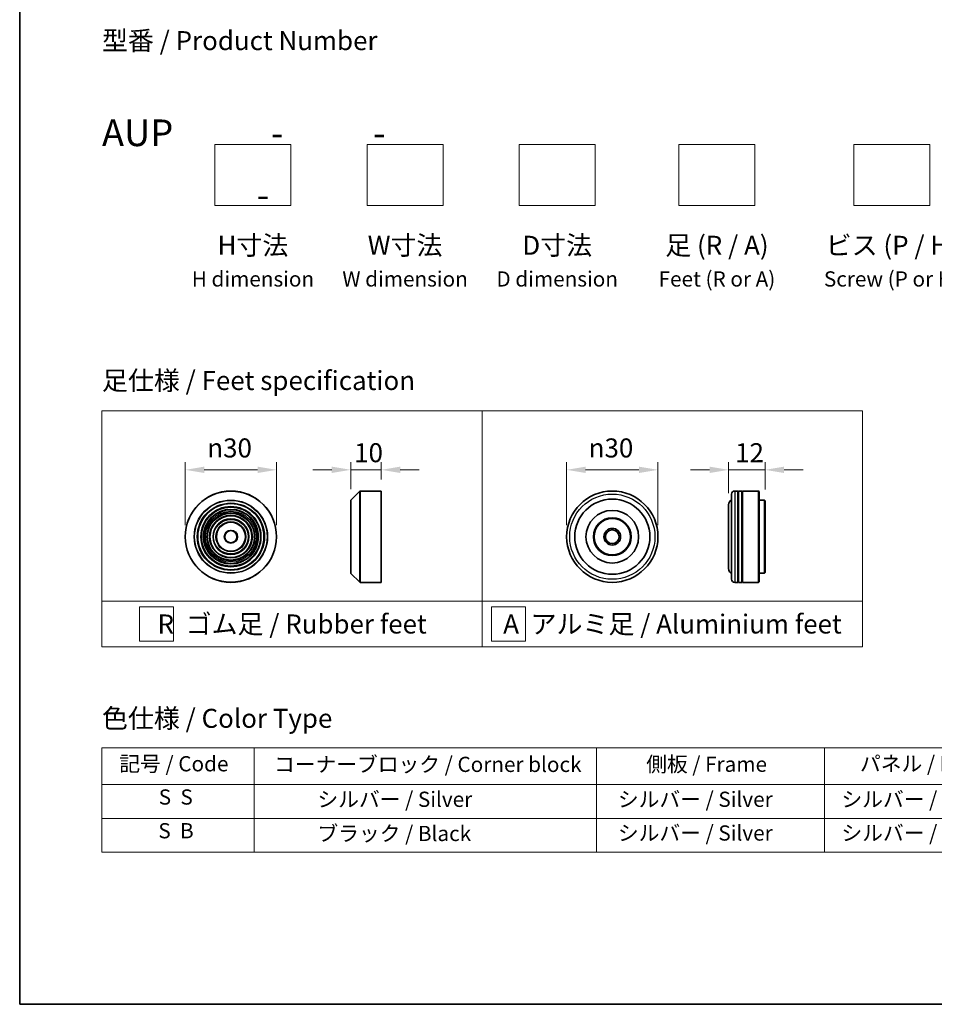
# Model space of a CAD drawing. Units: millimetres. Extents: x 0 to 6577, y 0 to 1124.
# Drawn here: x 0 to 301, y 0 to 324 of the extents above; entities that cross this region are included whole.
import ezdxf

# ---------------------------------------------------------------- set-up
doc = ezdxf.new("R2010")
doc.units = ezdxf.units.MM
doc.header["$LTSCALE"] = 2.5
doc.layers.get('Defpoints').update_dxf_attribs({"lineweight": 25})
for name, color, linetype, lineweight in [('Border (ISO)', 7, 'Continuous', 35), ('Dimension (ISO)', 7, 'Continuous', 18), ('Sketch Geometry (ISO)', 7, 'Continuous', 18), ('Symbol (ISO)', 7, 'Continuous', 18), ('Visible (ISO)', 7, 'Continuous', 35), ('Visible Narrow (ISO)', 7, 'Continuous', 25)]:
    doc.layers.add(name, color=color, linetype=linetype, lineweight=lineweight)
doc.styles.add('Note Text (TK)', font='MS PGothic.ttf')
doc.styles.add('Note Text (TK2)', font='MS PGothic.ttf')
doc.dimstyles.new('Default - Method 1b (TK)', dxfattribs={"dimscale": 2.5, "dimtxt": 2.5, "dimasz": 2.5, "dimexe": 1, "dimexo": 1.5, "dimgap": 1, "dimtad": 1, "dimrnd": 1e-08, "dimdsep": 46, "dimtxsty": 'Note Text (TK)', "dimcen": 0.09, "dimdle": 5, "dimclrd": 100, "dimclre": 100, "dimclrt": 7, "dimadec": 1, "dimazin": 1, "dimtfac": 1, "dimtmove": 0, "dimatfit": 3, "dimfxl": 1, "dimtolj": 1, "dimlwd": -1, "dimlwe": -1, "dimarcsym": 0})

# ---------------------------------------------------------------- blocks, each defined once
blk = doc.blocks.new('図面枠 tk図枠')
at = {"layer": 'Border (ISO)'}
for p, q in [((14.5, 289), (14.5, 8)), ((14.5, 8), (405.5, 8))]:
    blk.add_line(p, q, dxfattribs=at)
blk = doc.blocks.new('テーブル5')
at = {"layer": 'Symbol (ISO)'}
for p, q in [((25.31, 41.7), (214.31, 41.7)), ((25.31, 41.7), (25.31, 36.87)), ((45.31, 41.7), (45.31, 36.87)), ((90.31, 41.7), (90.31, 36.87)), ((120.31, 41.7), (120.31, 36.87)), ((148.31, 41.7), (148.31, 36.87)), ((176.31, 41.7), (176.31, 36.87)), ((214.31, 41.7), (214.31, 36.87)), ((25.31, 36.87), (214.31, 36.87)), ((25.31, 36.87), (25.31, 28.01)), ((45.31, 36.87), (45.31, 28.01)), ((90.31, 36.87), (90.31, 28.01)), ((120.31, 36.87), (120.31, 28.01)), ((148.31, 36.87), (148.31, 28.01)), ((176.31, 36.87), (176.31, 28.01)), ((214.31, 36.87), (214.31, 28.01)), ((25.31, 32.44), (214.31, 32.44)), ((25.31, 28.01), (214.31, 28.01))]:
    blk.add_line(p, q, dxfattribs=at)
at = {"layer": 'Symbol (ISO)', "color": 7, "char_height": 2, "attachment_point": 7, "style": 'Note Text (TK2)'}
for s, insert in [('記号 / Code', (27.6, 37.99)), ('コーナーブロック / Corner block', (47.93, 37.91)), ('側板 / Frame', (96.86, 37.93)), ('パネル / Panel', (124.97, 38)), ('カバー / Top cover', (150.3, 37.86)), ('下カバー / Bottom cover', (179.65, 37.97)), ('S  S', (32.78, 33.62)), ('            シルバー / Silver', (46.31, 33.32)), ('   シルバー / Silver', (91.31, 33.32)), ('  シルバー / Silver', (121.31, 33.32)), ('  シルバー / Silver', (149.31, 33.32)), ('      シルバー / Silver', (177.31, 33.32)), ('S  B', (32.73, 29.19)), ('            ブラック / Black', (46.31, 28.83)), ('   シルバー / Silver', (91.31, 28.89)), ('  シルバー / Silver', (121.31, 28.89)), ('  シルバー / Silver', (149.31, 28.89)), ('      シルバー / Silver', (177.31, 28.89))]:
    blk.add_mtext(s, dxfattribs=dict(at, insert=insert))
blk = doc.blocks.new('*D6')
at = {"layer": 'Defpoints', "color": 0}
for p in [(84.42, 175.61), (54.42, 153.64), (84.42, 153.64)]:
    blk.add_point(p, dxfattribs=at)
at = {"layer": 'Dimension (ISO)', "color": 100}
for p, q in [((54.42, 157.39), (54.42, 178.11)), ((84.42, 157.39), (84.42, 178.11)), ((60.67, 175.61), (78.17, 175.61))]:
    blk.add_line(p, q, dxfattribs=at)
for points in [[(60.67, 176.66), (60.67, 174.57), (54.42, 175.61)], [(78.17, 176.66), (78.17, 174.57), (84.42, 175.61)]]:
    blk.add_solid(points, dxfattribs=at)
at = {"layer": 'Dimension (ISO)', "color": 7, "insert": (61.67, 182.8), "char_height": 6.25, "attachment_point": 4, "style": 'Note Text (TK)'}
blk.add_mtext('\\A1;\\fAIGDT|b0|i0;{\\H6.2250;n}\\fＭＳ Ｐゴシック|b0|i0;30', dxfattribs=at)
blk = doc.blocks.new('*D7')
at = {"layer": 'Defpoints', "color": 0}
for p in [(118.83, 175.61), (118.83, 168.64), (108.83, 165.56)]:
    blk.add_point(p, dxfattribs=at)
at = {"layer": 'Dimension (ISO)', "color": 100}
for p, q in [((108.83, 169.31), (108.83, 178.11)), ((118.83, 172.39), (118.83, 178.11)), ((102.58, 175.61), (96.33, 175.61)), ((108.83, 175.61), (118.83, 175.61)), ((125.08, 175.61), (131.33, 175.61))]:
    blk.add_line(p, q, dxfattribs=at)
for points in [[(102.58, 176.66), (102.58, 174.57), (108.83, 175.61)], [(125.08, 176.66), (125.08, 174.57), (118.83, 175.61)]]:
    blk.add_solid(points, dxfattribs=at)
at = {"layer": 'Dimension (ISO)', "color": 7, "insert": (109.92, 181.24), "char_height": 6.25, "attachment_point": 4, "style": 'Note Text (TK)'}
blk.add_mtext('\\A1;10', dxfattribs=at)
blk = doc.blocks.new('*D8')
at = {"layer": 'Defpoints', "color": 0}
for p in [(209.76, 175.61), (179.76, 153.64), (209.76, 153.64)]:
    blk.add_point(p, dxfattribs=at)
at = {"layer": 'Dimension (ISO)', "color": 100}
for p, q in [((179.76, 157.39), (179.76, 178.11)), ((209.76, 157.39), (209.76, 178.11)), ((186.01, 175.61), (203.51, 175.61))]:
    blk.add_line(p, q, dxfattribs=at)
for points in [[(186.01, 176.66), (186.01, 174.57), (179.76, 175.61)], [(203.51, 176.66), (203.51, 174.57), (209.76, 175.61)]]:
    blk.add_solid(points, dxfattribs=at)
at = {"layer": 'Dimension (ISO)', "color": 7, "insert": (187.02, 182.8), "char_height": 6.25, "attachment_point": 4, "style": 'Note Text (TK)'}
blk.add_mtext('\\A1;\\fAIGDT|b0|i0;{\\H6.2250;n}\\fＭＳ Ｐゴシック|b0|i0;30', dxfattribs=at)
blk = doc.blocks.new('*D9')
at = {"layer": 'Defpoints', "color": 0}
for p in [(244.98, 175.61), (244.98, 165.44), (232.98, 164.14)]:
    blk.add_point(p, dxfattribs=at)
at = {"layer": 'Dimension (ISO)', "color": 100}
for p, q in [((232.98, 167.89), (232.98, 178.11)), ((244.98, 169.19), (244.98, 178.11)), ((226.73, 175.61), (220.48, 175.61)), ((232.98, 175.61), (244.98, 175.61)), ((251.23, 175.61), (257.48, 175.61))]:
    blk.add_line(p, q, dxfattribs=at)
for points in [[(226.73, 176.66), (226.73, 174.57), (232.98, 175.61)], [(251.23, 176.66), (251.23, 174.57), (244.98, 175.61)]]:
    blk.add_solid(points, dxfattribs=at)
at = {"layer": 'Dimension (ISO)', "color": 7, "insert": (235.15, 181.24), "char_height": 6.25, "attachment_point": 4, "style": 'Note Text (TK)'}
blk.add_mtext('\\A1;12', dxfattribs=at)

msp = doc.modelspace()

# ---------------------------------------------------------------- linework, layer by layer
at = {"layer": 'Sketch Geometry (ISO)'}
for p, q in [((64.1576, 262.5145), (64.1576, 282.5145)), ((64.1576, 282.5145), (89.1576, 282.5145)), ((89.1576, 282.5145), (89.1576, 262.5145)), ((114.1576, 282.5145), (139.1576, 282.5145)), ((114.1576, 262.5145), (114.1576, 282.5145)), ((139.1576, 282.5145), (139.1576, 262.5145)), ((164.1576, 262.5145), (164.1576, 282.5145)), ((164.1576, 282.5145), (189.1576, 282.5145)), ((189.1576, 282.5145), (189.1576, 262.5145)), ((216.6576, 262.5145), (216.6576, 282.5145)), ((216.6576, 282.5145), (241.6576, 282.5145)), ((241.6576, 282.5145), (241.6576, 262.5145)), ((274.1576, 262.5145), (274.1576, 282.5145)), ((274.1576, 282.5145), (299.1576, 282.5145)), ((299.1576, 282.5145), (299.1576, 262.5145)), ((89.1576, 262.5145), (64.1576, 262.5145)), ((139.1576, 262.5145), (114.1576, 262.5145)), ((189.1576, 262.5145), (164.1576, 262.5145)), ((241.6576, 262.5145), (216.6576, 262.5145)), ((299.1576, 262.5145), (274.1576, 262.5145)), ((27.0381, 194.9547), (152.0381, 194.9547)), ((27.0381, 132.4547), (27.0381, 194.9547)), ((152.0381, 194.9547), (277.0381, 194.9547)), ((152.0381, 194.9547), (152.0381, 132.4547)), ((277.0381, 194.9547), (277.0381, 132.4547)), ((27.0381, 132.4547), (152.0381, 132.4547)), ((27.0381, 132.4547), (27.0381, 117.4547)), ((39.3406, 130.5797), (50.5906, 130.5797)), ((39.3406, 119.3297), (39.3406, 130.5797)), ((50.5906, 130.5797), (50.5906, 119.3297)), ((152.0381, 132.4547), (277.0381, 132.4547)), ((152.0381, 132.4547), (152.0381, 117.4547)), ((155.0265, 130.5797), (166.2765, 130.5797)), ((155.0265, 119.3297), (155.0265, 130.5797)), ((166.2765, 130.5797), (166.2765, 119.3297)), ((277.0381, 132.4547), (277.0381, 117.4547)), ((152.0381, 117.4547), (27.0381, 117.4547)), ((50.5906, 119.3297), (39.3406, 119.3297)), ((152.0381, 117.4547), (277.0381, 117.4547)), ((166.2765, 119.3297), (155.0265, 119.3297))]:
    msp.add_line(p, q, dxfattribs=at)
at = {"layer": 'Visible (ISO)'}
for p, q in [((108.8866, 165.698), (111.7694, 168.5809)), ((111.9109, 168.6394), (118.828, 168.6394)), ((118.828, 138.6394), (118.828, 168.6394)), ((235.985, 168.6394), (234.985, 168.6394)), ((235.985, 168.6394), (235.985, 138.6394)), ((235.985, 168.4394), (236.285, 168.4394)), ((236.285, 138.6394), (236.285, 168.6394)), ((237.285, 168.6394), (236.285, 168.6394)), ((237.285, 168.6394), (237.285, 138.6394)), ((237.285, 168.4394), (237.585, 168.4394)), ((237.585, 138.6394), (237.585, 168.6394)), ((242.785, 168.6394), (237.585, 168.6394)), ((242.785, 138.6394), (242.785, 168.6394)), ((242.985, 168.4394), (242.785, 168.6394)), ((242.985, 168.4394), (242.985, 138.8394)), ((108.828, 141.7223), (108.828, 165.5566)), ((233.985, 139.6394), (233.985, 167.6394)), ((244.785, 165.6394), (242.985, 165.6394)), ((244.785, 141.6394), (244.785, 165.6394)), ((244.985, 165.4394), (244.785, 165.6394)), ((244.985, 165.4394), (244.985, 141.8394)), ((232.985, 164.1394), (232.985, 143.1394)), ((108.8866, 141.5809), (111.7694, 138.698)), ((244.785, 141.6394), (242.985, 141.6394)), ((244.985, 141.8394), (244.785, 141.6394)), ((111.9109, 138.6394), (118.828, 138.6394)), ((235.985, 138.6394), (234.985, 138.6394)), ((235.985, 138.8394), (236.285, 138.8394)), ((237.285, 138.6394), (236.285, 138.6394)), ((237.285, 138.8394), (237.585, 138.8394)), ((242.785, 138.6394), (237.585, 138.6394)), ((242.985, 138.8394), (242.785, 138.6394))]:
    msp.add_line(p, q, dxfattribs=at)
for centre, radius in [((69.4182, 153.6394), 15), ((194.7646, 153.6394), 15), ((194.7646, 153.6394), 12.35), ((69.4182, 153.6394), 10.875), ((69.4182, 153.6394), 9.875), ((69.4182, 153.6394), 8.875), ((194.7646, 153.6394), 8.65), ((69.4182, 153.6394), 7.8748), ((69.4182, 153.6394), 6.8748), ((69.4182, 153.6394), 5.8748), ((194.7646, 153.6394), 6.2), ((194.7646, 153.6394), 6), ((69.4182, 153.6394), 4.75), ((69.4182, 153.6394), 2), ((194.7646, 153.6394), 2.75), ((194.7646, 153.6394), 2.25)]:
    msp.add_circle(centre, radius, dxfattribs=at)
for centre, radius, start, end in [((111.9109, 168.4394), 0.2, 90, 135), ((234.985, 167.6394), 1, 90, 180), ((109.028, 165.5566), 0.2, 135, 180), ((234.985, 164.1394), 2, 120, 180), ((234.985, 143.1394), 2, 180, 240), ((109.028, 141.7223), 0.2, 180, 225), ((234.985, 139.6394), 1, 180, 270), ((111.9109, 138.8394), 0.2, 225, 270)]:
    msp.add_arc(centre, radius, start, end, dxfattribs=at)
at = {"layer": 'Visible Narrow (ISO)'}
for p, q in [((111.7694, 138.698), (111.7694, 168.5809)), ((111.9109, 168.6394), (111.9109, 138.6394)), ((234.985, 168.6394), (234.985, 138.6394)), ((108.8866, 165.698), (108.8866, 141.5809))]:
    msp.add_line(p, q, dxfattribs=at)
for centre, radius in [((69.4182, 153.6394), 14.9414), ((69.4182, 153.6394), 12.0586), ((69.4182, 153.6394), 11.9172), ((194.7646, 153.6394), 14), ((69.4182, 153.6394), 11.075), ((69.4182, 153.6394), 9.675), ((69.4182, 153.6394), 9.075), ((69.4182, 153.6394), 8.375), ((69.4182, 153.6394), 8.3748), ((69.4182, 153.6394), 7.6748), ((69.4182, 153.6394), 7.0748), ((69.4182, 153.6394), 5.6748), ((69.4182, 153.6394), 4.95), ((69.4182, 153.6394), 2.2)]:
    msp.add_circle(centre, radius, dxfattribs=at)

# ---------------------------------------------------------------- block references
at = {"xscale": 2.5, "yscale": 2.5, "zscale": 2.5}
for name in ['図面枠 tk図枠', 'テーブル5']:
    msp.add_blockref(name, (-36.25, -20), dxfattribs=at)

# ---------------------------------------------------------------- texts
at = {"layer": 'Symbol (ISO)', "color": 7, "char_height": 6.25, "style": 'Note Text (TK)'}
for s, insert, attachment_point, line_spacing_factor in [('型番 / Product Number\\P\\P{\\H1.4x;AUP            -           -                                        -}', (27.0381, 290.705), 4, 1.393281), ('H寸法\\P{\\H0.8x;H dimension\\H1.72342x; }', (76.6576, 252.5145), 2, 1.121739), ('W寸法\\P{\\H0.8x;W dimension\\H1.72342x; }', (126.6576, 252.5145), 2, 1.121739), ('D寸法\\P{\\H0.8x;D dimension\\H1.72342x; }', (176.6576, 252.5145), 2, 1.121739), ('足 (R / A)\\P{\\H0.8x;Feet (R or A)\\H1.82566x; }', (229.1576, 252.5145), 2, 1.121739), ('ビス (P / H)\\P{\\H0.8x;Screw (P or H)\\H1.90758x; }', (286.6576, 252.5145), 2, 1.121739), ('\\fＭＳ Ｐゴシック|b0|i0;足仕様 / Feet specification', (27.0381, 204.9547), 4, 1.5), ('\\fＭＳ Ｐゴシック|b0|i0;R  ゴム足 / Rubber feet', (89.5381, 124.9547), 5, 1.5), ('\\fＭＳ Ｐゴシック|b0|i0;A  アルミ足 / Aluminium feet', (214.5381, 124.9547), 5, 1.5), ('\\fＭＳ Ｐゴシック|b0|i0;色仕様 / Color Type', (27.0381, 93.9644), 4, 1.5)]:
    msp.add_mtext(s, dxfattribs=dict(at, insert=insert, attachment_point=attachment_point, line_spacing_factor=line_spacing_factor))

# ---------------------------------------------------------------- dimensions: what is measured, and where the dimension line sits
at = {"layer": 'Dimension (ISO)', "color": 100}
for base, p1, p2, picture, middle in [((84.4182, 175.6138), (54.4182, 153.6394), (84.4182, 153.6394), '*D6', (69.4182, 175.6138)), ((209.7646, 175.6138), (179.7646, 153.6394), (209.7646, 153.6394), '*D8', (194.7646, 175.6138))]:
    dim = msp.add_linear_dim(base=base, p1=p1, p2=p2, angle=180, text='\\fAIGDT|b0|i0;{\\H6.2250;n}\\fＭＳ Ｐゴシック|b0|i0;<>', dimstyle='Default - Method 1b (TK)', override={"dimgap": 1, "dimdec": 2, "dimtol": 0, "dimlim": 0, "dimtp": 0, "dimtm": 0, "dimtdec": 2, "dimtofl": 0, "dimatfit": 1}, dxfattribs=at)
    dim.commit()
    dim.dimension.update_dxf_attribs({"geometry": picture, "text_midpoint": middle, "dimtype": 160})
dim = msp.add_linear_dim(base=(118.828, 175.6138), p1=(108.828, 165.5566), p2=(118.828, 168.6394), angle=180, dimstyle='Default - Method 1b (TK)', override={"dimgap": 1, "dimdec": 2, "dimtol": 0, "dimlim": 0, "dimtp": 0, "dimtm": 0, "dimtdec": 2, "dimtofl": 1, "dimatfit": 1}, dxfattribs=at)
dim.commit()
dim.dimension.update_dxf_attribs({"geometry": '*D7', "text_midpoint": (113.828, 175.6138), "dimtype": 160})
dim = msp.add_linear_dim(base=(244.985, 175.6138), p1=(232.985, 164.1394), p2=(244.985, 165.4394), dimstyle='Default - Method 1b (TK)', override={"dimgap": 1, "dimdec": 2, "dimtol": 0, "dimlim": 0, "dimtp": 0, "dimtm": 0, "dimtdec": 2, "dimtofl": 1, "dimatfit": 1}, dxfattribs=at)
dim.commit()
dim.dimension.update_dxf_attribs({"geometry": '*D9', "text_midpoint": (238.985, 175.6138), "dimtype": 160})

doc.saveas('drawing.dxf')
